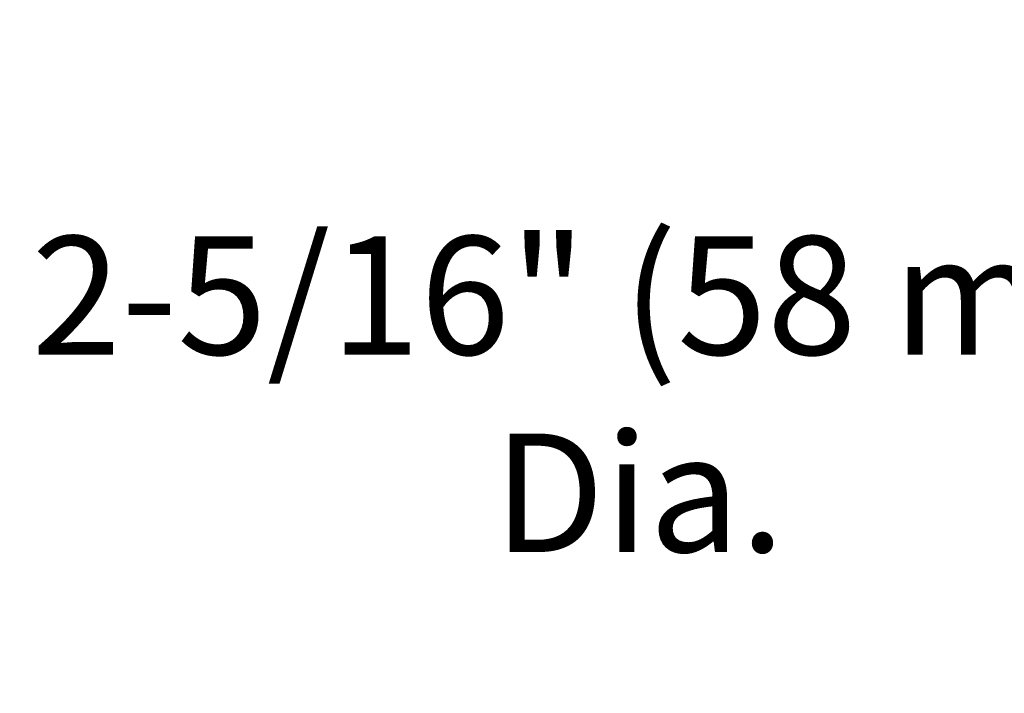
# Model space of a CAD drawing. Extents: x -2.5 to 12.1, y 3 to 7.7.
# Drawn here: x 7.2 to 8.5, y 6.8 to 7.7 of the extents above; entities that cross this region are included whole.
import ezdxf

# ---------------------------------------------------------------- set-up
doc = ezdxf.new("R2010")
doc.units = 0
doc.header["$LTSCALE"] = 0.25
doc.header["$MEASUREMENT"] = 0
doc.layers.get('DEFPOINTS').update_dxf_attribs({"linetype": 'CONTINUOUS'})
doc.layers.add('NOTES', color=7, linetype='CONTINUOUS')
doc.styles.add('Helvetica Lt', font='Helvetica Light.ttf')
doc.dimstyles.get("Standard").update_dxf_attribs({"dimtxt": 0.1, "dimasz": 0.18, "dimexe": 0.18, "dimexo": 0.0625, "dimgap": 0.09, "dimtad": 0, "dimtih": 1, "dimtoh": 1, "dimdec": 4, "dimzin": 0, "dimdsep": 46, "dimtxsty": 'Helvetica Lt', "dimcen": 0.09, "dimadec": 0, "dimazin": 0, "dimtfac": 1, "dimtdec": 4, "dimtofl": 0, "dimtmove": 0, "dimatfit": 3, "dimfxl": 1, "dimtolj": 1, "dimtzin": 0, "dimarcsym": 0})

# ---------------------------------------------------------------- blocks, each defined once
blk = doc.blocks.new('*D4')
at = {"layer": 'DEFPOINTS', "color": 0, "transparency": 16777216}
for p in [(9.1637, 7.2005), (6.8637, 6.148), (9.1637, 6.148)]:
    blk.add_point(p, dxfattribs=at)
at = {"layer": 'NOTES', "color": 0, "lineweight": -2, "transparency": 16777216}
for p, q in [((6.8637, 6.2105), (6.8637, 7.3805)), ((9.1637, 6.2105), (9.1637, 7.3805)), ((7.0437, 7.2005), (7.1795, 7.2005)), ((8.9837, 7.2005), (8.8137, 7.2005))]:
    blk.add_line(p, q, dxfattribs=at)
at = {"layer": 'NOTES', "color": 0, "transparency": 16777216}
for points in [[(7.0437, 7.2305), (7.0437, 7.1705), (6.8637, 7.2005)], [(8.9837, 7.2305), (8.9837, 7.1705), (9.1637, 7.2005)]]:
    blk.add_solid(points, dxfattribs=at)
at = {"layer": 'NOTES', "color": 0, "transparency": 16777216, "insert": (7.9966, 7.2005), "char_height": 0.15, "attachment_point": 5, "style": 'Helvetica Lt'}
blk.add_mtext('\\A1;2-5/16" (58 mm)\\PDia.', dxfattribs=at)

msp = doc.modelspace()

# ---------------------------------------------------------------- dimensions: what is measured, and where the dimension line sits
at = {"layer": 'NOTES'}
dim = msp.add_linear_dim(base=(9.16367, 7.20052), p1=(6.86367, 6.148), p2=(9.16367, 6.148), text='2-5/16" (58 mm)\\PDia.', dimstyle='Standard', override={"dimtxt": 0.15, "dimlunit": 5, "dimpost": '<> in'}, dxfattribs=at)
dim.commit()
dim.dimension.update_dxf_attribs({"geometry": '*D4', "text_midpoint": (7.99659, 7.20052), "dimtype": 160})

doc.saveas('drawing.dxf')
